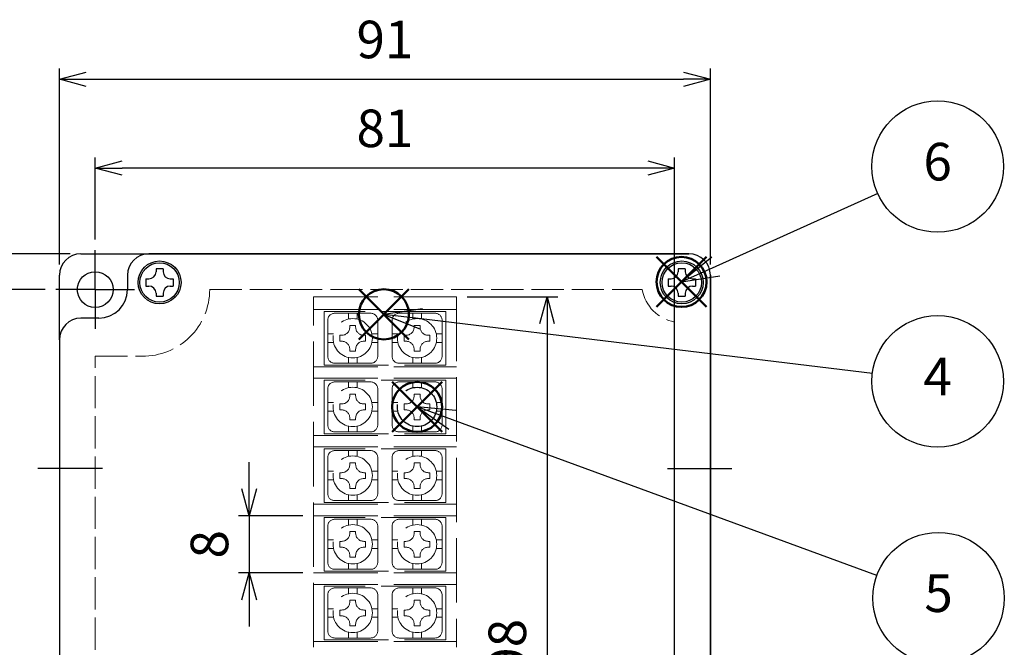
# Model space of a CAD drawing. Units: millimetres. Extents: x 0 to 1234, y 0 to 420.
# Drawn here: x 252 to 389, y 218 to 306 of the extents above; entities that cross this region are included whole.
import ezdxf

# ---------------------------------------------------------------- set-up
doc = ezdxf.new("R2010")
doc.units = ezdxf.units.MM
doc.header["$LTSCALE"] = 1.5
for name, pattern in [('AM_ISO02W050', [7.5, 6, -1.5]), ('AM_ISO02W050x2', [3.75, 3, -0.75]), ('AM_ISO08W050', [18, 12, -1.5, 3, -1.5]), ('AM_ISO08W050x2', [9, 6, -0.75, 1.5, -0.75])]:
    doc.linetypes.add(name, pattern=pattern)
doc.layers.add('AM_12', color=7, linetype='Continuous', lineweight=50, plot=False)
for name, color, linetype, lineweight in [('AM_5', 3, 'Continuous', 25), ('AM_7', 4, 'AM_ISO08W050', 25), ('導電板0', 3, 'AM_ISO02W050x2', 13), ('端子ﾋﾞｽ', 4, 'Continuous', 25), ('端子ﾋﾞｽ0', 4, 'AM_ISO02W050x2', 13), ('ｶﾊﾞｰ取付ﾋﾞｽ', 8, 'Continuous', 25), ('ﾄｯﾌﾟｶﾊﾞｰ', 7, 'Continuous', 25), ('ﾄｯﾌﾟｶﾊﾞｰ0', 7, 'AM_ISO02W050x2', 13), ('ﾎﾞﾃﾞｨｰ', 2, 'Continuous', 25), ('ﾎﾞﾃﾞｨｰ0', 2, 'AM_ISO02W050x2', 13)]:
    doc.layers.add(name, color=color, linetype=linetype, lineweight=lineweight)
doc.styles.add('ACISOTS', font='isocp.shx', dxfattribs={"height": 1, "bigfont": 'extfont.shx'})
doc.styles.get("Standard").update_dxf_attribs({"font": 'ISOCP.SHX', "bigfont": 'EXTFONT.SHX'})
doc.dimstyles.new('AM_ISO$0', dxfattribs={"dimtxt": 3.5, "dimasz": 2.5, "dimexe": 1, "dimexo": 1, "dimgap": 1.5, "dimtad": 1, "dimdsep": 46, "dimtxsty": 'STANDARD', "dimblk": 'OPEN30', "dimcen": 0, "dimclrd": 3, "dimclre": 3, "dimclrt": 2, "dimadec": 0, "dimazin": 2, "dimtp": 0.1, "dimtm": 0.1, "dimtfac": 0.71, "dimtmove": 0, "dimatfit": 3, "dimldrblk": 'OPEN30', "dimfxl": 1, "dimlwd": -1, "dimlwe": -1, "dimarcsym": 0})

# ---------------------------------------------------------------- blocks, each defined once
blk = doc.blocks.new('*S48')
at = {"layer": 'AM_12', "color": 4}
for p, q in [((299.09, 261.26), (306.09, 268.26)), ((299.09, 268.26), (306.09, 261.26))]:
    blk.add_line(p, q, dxfattribs=at)
blk.add_circle((302.59, 264.76), 3.5, dxfattribs=at)
blk = doc.blocks.new('*S49')
at = {"layer": 'AM_12', "color": 4}
for p, q in [((303.73, 248.32), (310.73, 255.32)), ((303.73, 255.32), (310.73, 248.32))]:
    blk.add_line(p, q, dxfattribs=at)
blk.add_circle((307.23, 251.82), 3.5, dxfattribs=at)
blk = doc.blocks.new('*S50')
at = {"layer": 'AM_12', "color": 4}
for p, q in [((340.7, 265.79), (347.7, 272.79)), ((340.7, 272.79), (347.7, 265.79))]:
    blk.add_line(p, q, dxfattribs=at)
blk.add_circle((344.2, 269.29), 3.5, dxfattribs=at)
blk = doc.blocks.new('_Open30')
at = {"color": 0, "linetype": 'ByBlock', "lineweight": -2}
for p, q in [((-1, 0.268), (0, 0)), ((0, 0), (-1, -0.268)), ((0, 0), (-1, 0))]:
    blk.add_line(p, q, dxfattribs=at)
blk = doc.blocks.new('*D11')
at = {"layer": 'AM_5', "color": 3}
for p, q in [((257.23, 271.72), (257.23, 299.13)), ((348.23, 271.72), (348.23, 299.13)), ((260.98, 297.63), (344.48, 297.63))]:
    blk.add_line(p, q, dxfattribs=at)
at = {"layer": 'Defpoints', "color": 0}
for p in [(348.23, 297.63), (257.23, 270.22), (348.23, 270.22)]:
    blk.add_point(p, dxfattribs=at)
at = {"layer": 'AM_5', "color": 3, "xscale": 3.75, "yscale": 3.75, "zscale": 3.75, "rotation": 180}
blk.add_blockref('_Open30', (257.23, 297.63), dxfattribs=at)
at = {"layer": 'AM_5', "color": 3, "xscale": 3.75, "yscale": 3.75, "zscale": 3.75}
blk.add_blockref('_Open30', (348.23, 297.63), dxfattribs=at)
at = {"layer": 'AM_5', "color": 2, "insert": (302.73, 302.5), "char_height": 5.25, "attachment_point": 5}
blk.add_mtext('91', dxfattribs=at)
blk = doc.blocks.new('*D12')
at = {"layer": 'AM_5', "color": 3}
for p, q in [((258.73, 273.22), (230.01, 273.22)), ((231.51, 166.97), (231.51, 269.47)), ((258.73, 163.22), (230.01, 163.22))]:
    blk.add_line(p, q, dxfattribs=at)
at = {"layer": 'Defpoints', "color": 0}
for p in [(231.51, 273.22), (260.23, 273.22), (260.23, 163.22)]:
    blk.add_point(p, dxfattribs=at)
at = {"layer": 'AM_5', "color": 3, "xscale": 3.75, "yscale": 3.75, "zscale": 3.75}
for p, rotation in [((231.51, 273.22), 90), ((231.51, 163.22), 270)]:
    blk.add_blockref('_Open30', p, dxfattribs=dict(at, rotation=rotation))
at = {"layer": 'AM_5', "color": 2, "insert": (226.64, 218.22), "char_height": 5.25, "attachment_point": 5, "rotation": 90}
blk.add_mtext('110', dxfattribs=at)
blk = doc.blocks.new('*S54')
at = {"layer": 'AM_5', "color": 3}
blk.add_line((371.63, 281.64), (348.99, 271.45), dxfattribs=at)
at = {"layer": 'AM_5', "color": 3, "linetype": 'Continuous'}
for p, q in [((348.41, 272.73), (344.2, 269.29)), ((348.99, 271.45), (344.2, 269.29)), ((344.2, 269.29), (349.56, 270.16))]:
    blk.add_line(p, q, dxfattribs=at)
at = {"layer": 'AM_5', "color": 3}
blk.add_circle((380, 285.42), 9.19, dxfattribs=at)
at = {"layer": 'AM_5', "color": 7, "insert": (380, 285.42), "char_height": 5.25, "attachment_point": 5, "style": 'ACISOTS'}
blk.add_mtext('6', dxfattribs=at)
blk = doc.blocks.new('*D27')
at = {"layer": 'AM_5', "color": 3}
for p, q in [((255.23, 268.22), (243.27, 268.22)), ((244.77, 171.97), (244.77, 264.47)), ((336.23, 168.22), (243.27, 168.22))]:
    blk.add_line(p, q, dxfattribs=at)
at = {"layer": 'Defpoints', "color": 0}
for p in [(244.77, 268.22), (256.73, 268.22), (337.73, 168.22)]:
    blk.add_point(p, dxfattribs=at)
at = {"layer": 'AM_5', "color": 3, "xscale": 3.75, "yscale": 3.75, "zscale": 3.75}
for p, rotation in [((244.77, 268.22), 90), ((244.77, 168.22), 270)]:
    blk.add_blockref('_Open30', p, dxfattribs=dict(at, rotation=rotation))
at = {"layer": 'AM_5', "color": 2, "insert": (239.9, 218.22), "char_height": 5.25, "attachment_point": 5, "rotation": 90}
blk.add_mtext('100', dxfattribs=at)
blk = doc.blocks.new('*D28')
at = {"layer": 'AM_5', "color": 3}
for p, q in [((262.23, 275.22), (262.23, 286.7)), ((343.23, 175.22), (343.23, 286.7)), ((339.48, 285.2), (265.98, 285.2))]:
    blk.add_line(p, q, dxfattribs=at)
at = {"layer": 'Defpoints', "color": 0}
for p in [(262.23, 285.2), (262.23, 273.72), (343.23, 173.72)]:
    blk.add_point(p, dxfattribs=at)
at = {"layer": 'AM_5', "color": 3, "xscale": 3.75, "yscale": 3.75, "zscale": 3.75, "rotation": 180}
blk.add_blockref('_Open30', (262.23, 285.2), dxfattribs=at)
at = {"layer": 'AM_5', "color": 3, "xscale": 3.75, "yscale": 3.75, "zscale": 3.75}
blk.add_blockref('_Open30', (343.23, 285.2), dxfattribs=at)
at = {"layer": 'AM_5', "color": 2, "insert": (302.73, 290.08), "char_height": 5.25, "attachment_point": 5}
blk.add_mtext('81', dxfattribs=at)
blk = doc.blocks.new('*S56')
at = {"layer": 'AM_5', "color": 3, "linetype": 'Continuous'}
for p, q in [((307.97, 265.53), (302.59, 264.76)), ((307.8, 264.13), (302.59, 264.76)), ((302.59, 264.76), (307.63, 262.73))]:
    blk.add_line(p, q, dxfattribs=at)
at = {"layer": 'AM_5', "color": 3}
blk.add_line((370.88, 256.49), (307.8, 264.13), dxfattribs=at)
blk.add_circle((380, 255.39), 9.19, dxfattribs=at)
at = {"layer": 'AM_5', "color": 7, "insert": (380, 255.39), "char_height": 5.25, "attachment_point": 5, "style": 'ACISOTS'}
blk.add_mtext('4', dxfattribs=at)
blk = doc.blocks.new('*S57')
at = {"layer": 'AM_5', "color": 3, "linetype": 'Continuous'}
for p, q in [((312.16, 250.01), (307.23, 251.82)), ((312.64, 251.33), (307.23, 251.82)), ((307.23, 251.82), (311.67, 248.69))]:
    blk.add_line(p, q, dxfattribs=at)
at = {"layer": 'AM_5', "color": 3}
blk.add_line((371.51, 228.26), (312.16, 250.01), dxfattribs=at)
blk.add_circle((380.13, 225.1), 9.19, dxfattribs=at)
at = {"layer": 'AM_5', "color": 7, "insert": (380.13, 225.1), "char_height": 5.25, "attachment_point": 5, "style": 'ACISOTS'}
blk.add_mtext('5', dxfattribs=at)
blk = doc.blocks.new('*D29')
at = {"layer": 'AM_5', "color": 3}
for p, q in [((314.23, 267.22), (326.89, 267.22)), ((325.39, 263.47), (325.39, 172.97)), ((314.23, 169.22), (326.89, 169.22))]:
    blk.add_line(p, q, dxfattribs=at)
at = {"layer": 'Defpoints', "color": 0}
for p in [(312.73, 267.22), (312.73, 169.22), (325.39, 169.22)]:
    blk.add_point(p, dxfattribs=at)
at = {"layer": 'AM_5', "color": 3, "xscale": 3.75, "yscale": 3.75, "zscale": 3.75}
for p, rotation in [((325.39, 267.22), 90), ((325.39, 169.22), 270)]:
    blk.add_blockref('_Open30', p, dxfattribs=dict(at, rotation=rotation))
at = {"layer": 'AM_5', "color": 2, "insert": (320.52, 218.22), "char_height": 5.25, "attachment_point": 5, "rotation": 90}
blk.add_mtext('98', dxfattribs=at)
blk = doc.blocks.new('*D41')
at = {"layer": 'AM_5', "color": 3}
for p, q in [((283.75, 240.37), (283.75, 244.12)), ((291.23, 236.62), (282.25, 236.62)), ((283.75, 236.62), (283.75, 228.62)), ((291.23, 228.62), (282.25, 228.62)), ((283.75, 224.87), (283.75, 221.12))]:
    blk.add_line(p, q, dxfattribs=at)
at = {"layer": 'Defpoints', "color": 0}
for p in [(292.73, 236.62), (283.75, 228.62), (292.73, 228.62)]:
    blk.add_point(p, dxfattribs=at)
at = {"layer": 'AM_5', "color": 3, "xscale": 3.75, "yscale": 3.75, "zscale": 3.75}
for p, rotation in [((283.75, 236.62), 270), ((283.75, 228.62), 90)]:
    blk.add_blockref('_Open30', p, dxfattribs=dict(at, rotation=rotation))
at = {"layer": 'AM_5', "color": 2, "insert": (278.88, 232.62), "char_height": 5.25, "attachment_point": 5, "rotation": 90}
blk.add_mtext('8', dxfattribs=at)

msp = doc.modelspace()

# ---------------------------------------------------------------- linework, layer by layer
at = {"layer": 'AM_7', "linetype": 'AM_ISO08W050x2'}
for p, q in [((262.227, 268.22), (262.227, 273.72)), ((262.227, 268.22), (256.727, 268.22)), ((262.227, 268.22), (267.727, 268.22)), ((262.227, 268.22), (262.227, 262.72)), ((263.227, 243.22), (254.227, 243.22)), ((342.227, 243.22), (351.227, 243.22))]:
    msp.add_line(p, q, dxfattribs=at)
at = {"layer": '導電板0', "linetype": 'AM_ISO02W050'}
for p, q in [((294.227, 265.17), (294.227, 257.67)), ((311.227, 265.17), (294.227, 265.17)), ((311.227, 257.67), (311.227, 265.17)), ((294.227, 257.67), (311.227, 257.67)), ((294.227, 255.57), (294.227, 248.07)), ((311.227, 255.57), (294.227, 255.57)), ((311.227, 248.07), (311.227, 255.57)), ((294.227, 248.07), (311.227, 248.07)), ((294.227, 245.97), (294.227, 238.47)), ((311.227, 245.97), (294.227, 245.97)), ((311.227, 238.47), (311.227, 245.97)), ((294.227, 238.47), (311.227, 238.47)), ((294.227, 236.37), (294.227, 228.87)), ((311.227, 236.37), (294.227, 236.37)), ((311.227, 228.87), (311.227, 236.37)), ((294.227, 228.87), (311.227, 228.87)), ((294.227, 226.77), (294.227, 219.27)), ((311.227, 226.77), (294.227, 226.77)), ((311.227, 219.27), (311.227, 226.77)), ((294.227, 219.27), (311.227, 219.27))]:
    msp.add_line(p, q, dxfattribs=at)
at = {"layer": '端子ﾋﾞｽ', "linetype": 'AM_ISO02W050'}
msp.add_circle((307.227, 251.82), 2.75, dxfattribs=at)
at = {"layer": '端子ﾋﾞｽ0', "linetype": 'AM_ISO02W050'}
for p, q in [((295.727, 264.92), (300.727, 264.92)), ((297.627, 264.92), (297.627, 264.103)), ((298.827, 264.92), (298.827, 264.103)), ((304.727, 264.92), (309.727, 264.92)), ((306.627, 264.92), (306.627, 264.103)), ((307.827, 264.92), (307.827, 264.103)), ((294.727, 258.92), (294.727, 263.92)), ((297.818, 263.22), (298.636, 263.22)), ((297.818, 262.974), (297.818, 263.22)), ((298.636, 263.22), (298.636, 262.974)), ((301.727, 263.92), (301.727, 258.92)), ((303.727, 258.92), (303.727, 263.92)), ((306.818, 263.22), (307.636, 263.22)), ((306.818, 262.974), (306.818, 263.22)), ((307.636, 263.22), (307.636, 262.974)), ((310.727, 263.92), (310.727, 258.92)), ((295.543, 262.02), (294.727, 262.02)), ((296.427, 261.011), (296.427, 261.829)), ((296.427, 261.829), (296.672, 261.829)), ((299.782, 261.829), (300.027, 261.829)), ((300.027, 261.829), (300.027, 261.011)), ((300.911, 262.02), (301.727, 262.02)), ((304.543, 262.02), (303.727, 262.02)), ((305.427, 261.011), (305.427, 261.829)), ((305.427, 261.829), (305.672, 261.829)), ((308.782, 261.829), (309.027, 261.829)), ((309.027, 261.829), (309.027, 261.011)), ((309.911, 262.02), (310.727, 262.02)), ((294.727, 260.82), (295.543, 260.82)), ((296.672, 261.011), (296.427, 261.011)), ((300.027, 261.011), (299.782, 261.011)), ((301.727, 260.82), (300.911, 260.82)), ((303.727, 260.82), (304.543, 260.82)), ((305.672, 261.011), (305.427, 261.011)), ((309.027, 261.011), (308.782, 261.011)), ((310.727, 260.82), (309.911, 260.82)), ((297.818, 259.62), (297.818, 259.865)), ((298.636, 259.62), (297.818, 259.62)), ((298.636, 259.865), (298.636, 259.62)), ((306.818, 259.62), (306.818, 259.865)), ((307.636, 259.62), (306.818, 259.62)), ((307.636, 259.865), (307.636, 259.62)), ((300.727, 257.92), (295.727, 257.92)), ((297.627, 257.92), (297.627, 258.736)), ((298.827, 257.92), (298.827, 258.736)), ((309.727, 257.92), (304.727, 257.92)), ((306.627, 257.92), (306.627, 258.736)), ((307.827, 257.92), (307.827, 258.736)), ((295.727, 255.32), (300.727, 255.32)), ((297.627, 255.32), (297.627, 254.503)), ((298.827, 255.32), (298.827, 254.503)), ((304.727, 255.32), (309.727, 255.32)), ((306.627, 255.32), (306.627, 254.503)), ((307.827, 255.32), (307.827, 254.503)), ((294.727, 249.32), (294.727, 254.32)), ((297.818, 253.62), (298.636, 253.62)), ((297.818, 253.374), (297.818, 253.62)), ((298.636, 253.62), (298.636, 253.374)), ((301.727, 254.32), (301.727, 249.32)), ((303.727, 249.32), (303.727, 254.32)), ((306.818, 253.62), (307.636, 253.62)), ((306.818, 253.374), (306.818, 253.62)), ((307.636, 253.62), (307.636, 253.374)), ((310.727, 254.32), (310.727, 249.32)), ((295.543, 252.42), (294.727, 252.42)), ((296.427, 251.411), (296.427, 252.229)), ((296.427, 252.229), (296.672, 252.229)), ((299.782, 252.229), (300.027, 252.229)), ((300.027, 252.229), (300.027, 251.411)), ((300.911, 252.42), (301.727, 252.42)), ((304.543, 252.42), (303.727, 252.42)), ((305.427, 251.411), (305.427, 252.229)), ((305.427, 252.229), (305.672, 252.229)), ((308.782, 252.229), (309.027, 252.229)), ((309.027, 252.229), (309.027, 251.411)), ((309.911, 252.42), (310.727, 252.42)), ((294.727, 251.22), (295.543, 251.22)), ((296.672, 251.411), (296.427, 251.411)), ((300.027, 251.411), (299.782, 251.411)), ((301.727, 251.22), (300.911, 251.22)), ((303.727, 251.22), (304.543, 251.22)), ((305.672, 251.411), (305.427, 251.411)), ((309.027, 251.411), (308.782, 251.411)), ((310.727, 251.22), (309.911, 251.22)), ((297.818, 250.02), (297.818, 250.265)), ((298.636, 250.02), (297.818, 250.02)), ((298.636, 250.265), (298.636, 250.02)), ((306.818, 250.02), (306.818, 250.265)), ((307.636, 250.02), (306.818, 250.02)), ((307.636, 250.265), (307.636, 250.02)), ((300.727, 248.32), (295.727, 248.32)), ((297.627, 248.32), (297.627, 249.136)), ((298.827, 248.32), (298.827, 249.136)), ((309.727, 248.32), (304.727, 248.32)), ((306.627, 248.32), (306.627, 249.136)), ((307.827, 248.32), (307.827, 249.136)), ((295.727, 245.72), (300.727, 245.72)), ((297.627, 245.72), (297.627, 244.903)), ((298.827, 245.72), (298.827, 244.903)), ((304.727, 245.72), (309.727, 245.72)), ((306.627, 245.72), (306.627, 244.903)), ((307.827, 245.72), (307.827, 244.903)), ((294.727, 239.72), (294.727, 244.72)), ((297.818, 244.02), (298.636, 244.02)), ((297.818, 243.774), (297.818, 244.02)), ((298.636, 244.02), (298.636, 243.774)), ((301.727, 244.72), (301.727, 239.72)), ((303.727, 239.72), (303.727, 244.72)), ((306.818, 244.02), (307.636, 244.02)), ((306.818, 243.774), (306.818, 244.02)), ((307.636, 244.02), (307.636, 243.774)), ((310.727, 244.72), (310.727, 239.72)), ((295.543, 242.82), (294.727, 242.82)), ((296.427, 241.811), (296.427, 242.629)), ((296.427, 242.629), (296.672, 242.629)), ((299.782, 242.629), (300.027, 242.629)), ((300.027, 242.629), (300.027, 241.811)), ((300.911, 242.82), (301.727, 242.82)), ((304.543, 242.82), (303.727, 242.82)), ((305.427, 241.811), (305.427, 242.629)), ((305.427, 242.629), (305.672, 242.629)), ((308.782, 242.629), (309.027, 242.629)), ((309.027, 242.629), (309.027, 241.811)), ((309.911, 242.82), (310.727, 242.82)), ((294.727, 241.62), (295.543, 241.62)), ((296.672, 241.811), (296.427, 241.811)), ((300.027, 241.811), (299.782, 241.811)), ((301.727, 241.62), (300.911, 241.62)), ((303.727, 241.62), (304.543, 241.62)), ((305.672, 241.811), (305.427, 241.811)), ((309.027, 241.811), (308.782, 241.811)), ((310.727, 241.62), (309.911, 241.62)), ((297.627, 238.72), (297.627, 239.536)), ((297.818, 240.42), (297.818, 240.665)), ((298.636, 240.42), (297.818, 240.42)), ((298.636, 240.665), (298.636, 240.42)), ((298.827, 238.72), (298.827, 239.536)), ((306.627, 238.72), (306.627, 239.536)), ((306.818, 240.42), (306.818, 240.665)), ((307.636, 240.42), (306.818, 240.42)), ((307.636, 240.665), (307.636, 240.42)), ((307.827, 238.72), (307.827, 239.536)), ((300.727, 238.72), (295.727, 238.72)), ((309.727, 238.72), (304.727, 238.72)), ((295.727, 236.12), (300.727, 236.12)), ((297.627, 236.12), (297.627, 235.303)), ((298.827, 236.12), (298.827, 235.303)), ((304.727, 236.12), (309.727, 236.12)), ((306.627, 236.12), (306.627, 235.303)), ((307.827, 236.12), (307.827, 235.303)), ((294.727, 230.12), (294.727, 235.12)), ((297.818, 234.42), (298.636, 234.42)), ((297.818, 234.174), (297.818, 234.42)), ((298.636, 234.42), (298.636, 234.174)), ((301.727, 235.12), (301.727, 230.12)), ((303.727, 230.12), (303.727, 235.12)), ((306.818, 234.42), (307.636, 234.42)), ((306.818, 234.174), (306.818, 234.42)), ((307.636, 234.42), (307.636, 234.174)), ((310.727, 235.12), (310.727, 230.12)), ((295.543, 233.22), (294.727, 233.22)), ((296.427, 232.211), (296.427, 233.029)), ((296.427, 233.029), (296.672, 233.029)), ((299.782, 233.029), (300.027, 233.029)), ((300.027, 233.029), (300.027, 232.211)), ((300.911, 233.22), (301.727, 233.22)), ((304.543, 233.22), (303.727, 233.22)), ((305.427, 232.211), (305.427, 233.029)), ((305.427, 233.029), (305.672, 233.029)), ((308.782, 233.029), (309.027, 233.029)), ((309.027, 233.029), (309.027, 232.211)), ((309.911, 233.22), (310.727, 233.22)), ((294.727, 232.02), (295.543, 232.02)), ((296.672, 232.211), (296.427, 232.211)), ((300.027, 232.211), (299.782, 232.211)), ((301.727, 232.02), (300.911, 232.02)), ((303.727, 232.02), (304.543, 232.02)), ((305.672, 232.211), (305.427, 232.211)), ((309.027, 232.211), (308.782, 232.211)), ((310.727, 232.02), (309.911, 232.02)), ((297.627, 229.12), (297.627, 229.936)), ((297.818, 230.82), (297.818, 231.065)), ((298.636, 230.82), (297.818, 230.82)), ((298.636, 231.065), (298.636, 230.82)), ((298.827, 229.12), (298.827, 229.936)), ((306.627, 229.12), (306.627, 229.936)), ((306.818, 230.82), (306.818, 231.065)), ((307.636, 230.82), (306.818, 230.82)), ((307.636, 231.065), (307.636, 230.82)), ((307.827, 229.12), (307.827, 229.936)), ((300.727, 229.12), (295.727, 229.12)), ((309.727, 229.12), (304.727, 229.12)), ((295.727, 226.52), (300.727, 226.52)), ((297.627, 226.52), (297.627, 225.703)), ((298.827, 226.52), (298.827, 225.703)), ((304.727, 226.52), (309.727, 226.52)), ((306.627, 226.52), (306.627, 225.703)), ((307.827, 226.52), (307.827, 225.703)), ((294.727, 220.52), (294.727, 225.52)), ((297.818, 224.82), (298.636, 224.82)), ((297.818, 224.574), (297.818, 224.82)), ((298.636, 224.82), (298.636, 224.574)), ((301.727, 225.52), (301.727, 220.52)), ((303.727, 220.52), (303.727, 225.52)), ((306.818, 224.82), (307.636, 224.82)), ((306.818, 224.574), (306.818, 224.82)), ((307.636, 224.82), (307.636, 224.574)), ((310.727, 225.52), (310.727, 220.52)), ((295.543, 223.62), (294.727, 223.62)), ((296.427, 222.611), (296.427, 223.429)), ((296.427, 223.429), (296.672, 223.429)), ((299.782, 223.429), (300.027, 223.429)), ((300.027, 223.429), (300.027, 222.611)), ((300.911, 223.62), (301.727, 223.62)), ((304.543, 223.62), (303.727, 223.62)), ((305.427, 222.611), (305.427, 223.429)), ((305.427, 223.429), (305.672, 223.429)), ((308.782, 223.429), (309.027, 223.429)), ((309.027, 223.429), (309.027, 222.611)), ((309.911, 223.62), (310.727, 223.62)), ((294.727, 222.42), (295.543, 222.42)), ((296.672, 222.611), (296.427, 222.611)), ((300.027, 222.611), (299.782, 222.611)), ((301.727, 222.42), (300.911, 222.42)), ((303.727, 222.42), (304.543, 222.42)), ((305.672, 222.611), (305.427, 222.611)), ((309.027, 222.611), (308.782, 222.611)), ((310.727, 222.42), (309.911, 222.42)), ((297.627, 219.52), (297.627, 220.336)), ((297.818, 221.22), (297.818, 221.465)), ((298.636, 221.22), (297.818, 221.22)), ((298.636, 221.465), (298.636, 221.22)), ((298.827, 219.52), (298.827, 220.336)), ((306.627, 219.52), (306.627, 220.336)), ((306.818, 221.22), (306.818, 221.465)), ((307.636, 221.22), (306.818, 221.22)), ((307.636, 221.465), (307.636, 221.22)), ((307.827, 219.52), (307.827, 220.336)), ((300.727, 219.52), (295.727, 219.52)), ((309.727, 219.52), (304.727, 219.52))]:
    msp.add_line(p, q, dxfattribs=at)
for centre in [(298.227, 261.42), (307.227, 261.42), (298.227, 251.82), (298.227, 242.22), (307.227, 242.22), (298.227, 232.62), (307.227, 232.62), (298.227, 223.02), (307.227, 223.02)]:
    msp.add_circle(centre, 2.75, dxfattribs=at)
for centre, radius, start, end in [((295.727, 263.92), 1, 90, 180), ((300.727, 263.92), 1, 0, 90), ((304.727, 263.92), 1, 90, 180), ((309.727, 263.92), 1, 0, 90), ((296.672, 262.974), 1.145, 270, 0), ((299.782, 262.974), 1.145, 180, 270), ((305.672, 262.974), 1.145, 270, 0), ((308.782, 262.974), 1.145, 180, 270), ((296.672, 259.865), 1.145, 0, 90), ((299.782, 259.865), 1.145, 90, 180), ((305.672, 259.865), 1.145, 0, 90), ((308.782, 259.865), 1.145, 90, 180), ((295.727, 258.92), 1, 180, 270), ((300.727, 258.92), 1, 270, 0), ((304.727, 258.92), 1, 180, 270), ((309.727, 258.92), 1, 270, 0), ((295.727, 254.32), 1, 90, 180), ((300.727, 254.32), 1, 0, 90), ((304.727, 254.32), 1, 90, 180), ((309.727, 254.32), 1, 0, 90), ((296.672, 253.374), 1.145, 270, 0), ((299.782, 253.374), 1.145, 180, 270), ((305.672, 253.374), 1.145, 270, 0), ((308.782, 253.374), 1.145, 180, 270), ((296.672, 250.265), 1.145, 0, 90), ((299.782, 250.265), 1.145, 90, 180), ((305.672, 250.265), 1.145, 0, 90), ((308.782, 250.265), 1.145, 90, 180), ((295.727, 249.32), 1, 180, 270), ((300.727, 249.32), 1, 270, 0), ((304.727, 249.32), 1, 180, 270), ((309.727, 249.32), 1, 270, 0), ((295.727, 244.72), 1, 90, 180), ((300.727, 244.72), 1, 0, 90), ((304.727, 244.72), 1, 90, 180), ((309.727, 244.72), 1, 0, 90), ((296.672, 243.774), 1.145, 270, 0), ((299.782, 243.774), 1.145, 180, 270), ((305.672, 243.774), 1.145, 270, 0), ((308.782, 243.774), 1.145, 180, 270), ((296.672, 240.665), 1.145, 0, 90), ((299.782, 240.665), 1.145, 90, 180), ((305.672, 240.665), 1.145, 0, 90), ((308.782, 240.665), 1.145, 90, 180), ((295.727, 239.72), 1, 180, 270), ((300.727, 239.72), 1, 270, 0), ((304.727, 239.72), 1, 180, 270), ((309.727, 239.72), 1, 270, 0), ((295.727, 235.12), 1, 90, 180), ((300.727, 235.12), 1, 0, 90), ((304.727, 235.12), 1, 90, 180), ((309.727, 235.12), 1, 0, 90), ((296.672, 234.174), 1.145, 270, 0), ((299.782, 234.174), 1.145, 180, 270), ((305.672, 234.174), 1.145, 270, 0), ((308.782, 234.174), 1.145, 180, 270), ((296.672, 231.065), 1.145, 0, 90), ((299.782, 231.065), 1.145, 90, 180), ((305.672, 231.065), 1.145, 0, 90), ((308.782, 231.065), 1.145, 90, 180), ((295.727, 230.12), 1, 180, 270), ((300.727, 230.12), 1, 270, 0), ((304.727, 230.12), 1, 180, 270), ((309.727, 230.12), 1, 270, 0), ((295.727, 225.52), 1, 90, 180), ((300.727, 225.52), 1, 0, 90), ((304.727, 225.52), 1, 90, 180), ((309.727, 225.52), 1, 0, 90), ((296.672, 224.574), 1.145, 270, 0), ((299.782, 224.574), 1.145, 180, 270), ((305.672, 224.574), 1.145, 270, 0), ((308.782, 224.574), 1.145, 180, 270), ((296.672, 221.465), 1.145, 0, 90), ((299.782, 221.465), 1.145, 90, 180), ((305.672, 221.465), 1.145, 0, 90), ((308.782, 221.465), 1.145, 90, 180), ((295.727, 220.52), 1, 180, 270), ((300.727, 220.52), 1, 270, 0), ((304.727, 220.52), 1, 180, 270), ((309.727, 220.52), 1, 270, 0)]:
    msp.add_arc(centre, radius, start, end, dxfattribs=at)
at = {"layer": 'ｶﾊﾞｰ取付ﾋﾞｽ'}
for p, q in [((271.727, 271.12), (270.727, 271.12)), ((270.727, 271.12), (270.727, 270.72)), ((271.727, 271.12), (271.727, 270.72)), ((344.727, 271.12), (343.727, 271.12)), ((343.727, 271.12), (343.727, 270.72)), ((344.727, 271.12), (344.727, 270.72)), ((269.327, 269.72), (269.327, 268.72)), ((269.327, 269.72), (269.727, 269.72)), ((269.327, 268.72), (269.727, 268.72)), ((272.727, 269.72), (273.127, 269.72)), ((272.727, 268.72), (273.127, 268.72)), ((273.127, 269.72), (273.127, 268.72)), ((342.327, 269.72), (342.327, 268.72)), ((342.327, 269.72), (342.727, 269.72)), ((342.327, 268.72), (342.727, 268.72)), ((345.727, 269.72), (346.127, 269.72)), ((345.727, 268.72), (346.127, 268.72)), ((346.127, 269.72), (346.127, 268.72)), ((270.727, 267.72), (270.727, 267.32)), ((270.727, 267.32), (271.727, 267.32)), ((271.727, 267.72), (271.727, 267.32)), ((343.727, 267.72), (343.727, 267.32)), ((343.727, 267.32), (344.727, 267.32)), ((344.727, 267.72), (344.727, 267.32))]:
    msp.add_line(p, q, dxfattribs=at)
for centre in [(271.227, 269.22), (344.227, 269.22)]:
    msp.add_circle(centre, 2.75, dxfattribs=at)
for centre, start, end in [((269.727, 270.72), 270, 0), ((272.727, 270.72), 180, 270), ((342.727, 270.72), 270, 0), ((345.727, 270.72), 180, 270), ((269.727, 267.72), 0, 90), ((272.727, 267.72), 90, 180), ((342.727, 267.72), 0, 90), ((345.727, 267.72), 90, 180)]:
    msp.add_arc(centre, 1, start, end, dxfattribs=at)
at = {"layer": 'ﾄｯﾌﾟｶﾊﾞｰ'}
for p, q in [((345.227, 273.22), (269.727, 273.22)), ((269.727, 273.22), (345.227, 273.22)), ((266.727, 270.22), (266.727, 268.22)), ((348.227, 270.22), (348.227, 175.22)), ((348.227, 175.22), (348.227, 270.22)), ((268.227, 269.22), (268.227, 269.22)), ((341.227, 269.22), (341.227, 269.22)), ((344.227, 266.22), (344.227, 266.22)), ((262.727, 264.22), (260.227, 264.22)), ((257.227, 261.22), (257.227, 166.22)), ((257.227, 261.22), (257.227, 166.22))]:
    msp.add_line(p, q, dxfattribs=at)
for centre in [(271.227, 269.22), (344.227, 269.22)]:
    msp.add_circle(centre, 3, dxfattribs=at)
for centre, radius, start, end in [((269.727, 270.22), 3, 90, 180), ((345.227, 270.22), 3, 0, 90), ((345.227, 270.22), 3, 0, 90), ((262.727, 268.22), 4, 270, 0), ((260.227, 261.22), 3, 90, 180)]:
    msp.add_arc(centre, radius, start, end, dxfattribs=at)
at = {"layer": 'ﾄｯﾌﾟｶﾊﾞｰ0'}
for p, q in [((278.227, 268.22), (338.697, 268.22)), ((343.227, 263.69), (343.227, 178.02)), ((262.227, 172.889), (262.227, 258.92)), ((262.227, 258.92), (268.796, 258.92))]:
    msp.add_line(p, q, dxfattribs=at)
for centre, radius, start, end in [((268.927, 268.22), 9.301, 269.19415, 0), ((344.227, 269.22), 5.62, 190.24996, 259.75004)]:
    msp.add_arc(centre, radius, start, end, dxfattribs=at)
at = {"layer": 'ﾎﾞﾃﾞｨｰ'}
for p, q in [((260.227, 273.22), (269.727, 273.22)), ((257.227, 261.22), (257.227, 270.22))]:
    msp.add_line(p, q, dxfattribs=at)
msp.add_circle((262.227, 268.22), 2.5, dxfattribs=at)
msp.add_arc((260.227, 270.22), 3, 90, 180, dxfattribs=at)
at = {"layer": 'ﾎﾞﾃﾞｨｰ0', "linetype": 'AM_ISO02W050'}
for p, q in [((292.727, 218.22), (292.727, 267.22)), ((292.727, 267.22), (312.727, 267.22)), ((312.727, 267.22), (312.727, 218.22)), ((292.727, 265.42), (312.727, 265.42)), ((292.727, 257.42), (312.727, 257.42)), ((292.727, 255.82), (312.727, 255.82)), ((292.727, 247.82), (312.727, 247.82)), ((292.727, 246.22), (312.727, 246.22)), ((292.727, 238.22), (312.727, 238.22)), ((292.727, 236.62), (312.727, 236.62)), ((292.727, 228.62), (312.727, 228.62)), ((292.727, 227.02), (312.727, 227.02)), ((292.727, 219.02), (312.727, 219.02))]:
    msp.add_line(p, q, dxfattribs=at)

# ---------------------------------------------------------------- block references
at = {"layer": 'AM_12'}
for name in ['*S50', '*S48', '*S49']:
    msp.add_blockref(name, (0, 0), dxfattribs=at)
at = {"layer": 'AM_5'}
for name in ['*S54', '*S56', '*S57']:
    msp.add_blockref(name, (0, 0), dxfattribs=at)

# ---------------------------------------------------------------- dimensions: what is measured, and where the dimension line sits
for base, p1, p2, picture, middle in [((348.227, 297.627), (257.227, 270.22), (348.227, 270.22), '*D11', (302.727, 302.502)), ((262.227, 285.204), (343.227, 173.72), (262.227, 273.72), '*D28', (302.727, 290.079))]:
    dim = msp.add_linear_dim(base=base, p1=p1, p2=p2, dimstyle='AM_ISO$0', override={"dimscale": 1.5}, dxfattribs=at)
    dim.commit()
    dim.dimension.update_dxf_attribs({"geometry": picture, "text_midpoint": middle})
for base, p1, p2, picture, middle in [((231.513, 273.22), (260.227, 163.22), (260.227, 273.22), '*D12', (226.638, 218.22)), ((244.772, 268.22), (337.727, 168.22), (256.727, 268.22), '*D27', (239.897, 218.22)), ((325.393, 169.22), (312.727, 267.22), (312.727, 169.22), '*D29', (320.518, 218.22))]:
    dim = msp.add_linear_dim(base=base, p1=p1, p2=p2, angle=90, dimstyle='AM_ISO$0', override={"dimscale": 1.5}, dxfattribs=at)
    dim.commit()
    dim.dimension.update_dxf_attribs({"geometry": picture, "text_midpoint": middle})
dim = msp.add_linear_dim(base=(283.752, 228.62), p1=(292.727, 236.62), p2=(292.727, 228.62), angle=90, dimstyle='AM_ISO$0', override={"dimscale": 1.5, "dimatfit": 0}, dxfattribs=at)
dim.commit()
dim.dimension.update_dxf_attribs({"geometry": '*D41', "text_midpoint": (283.752, 232.62), "dimtype": 160})

doc.saveas('drawing.dxf')
